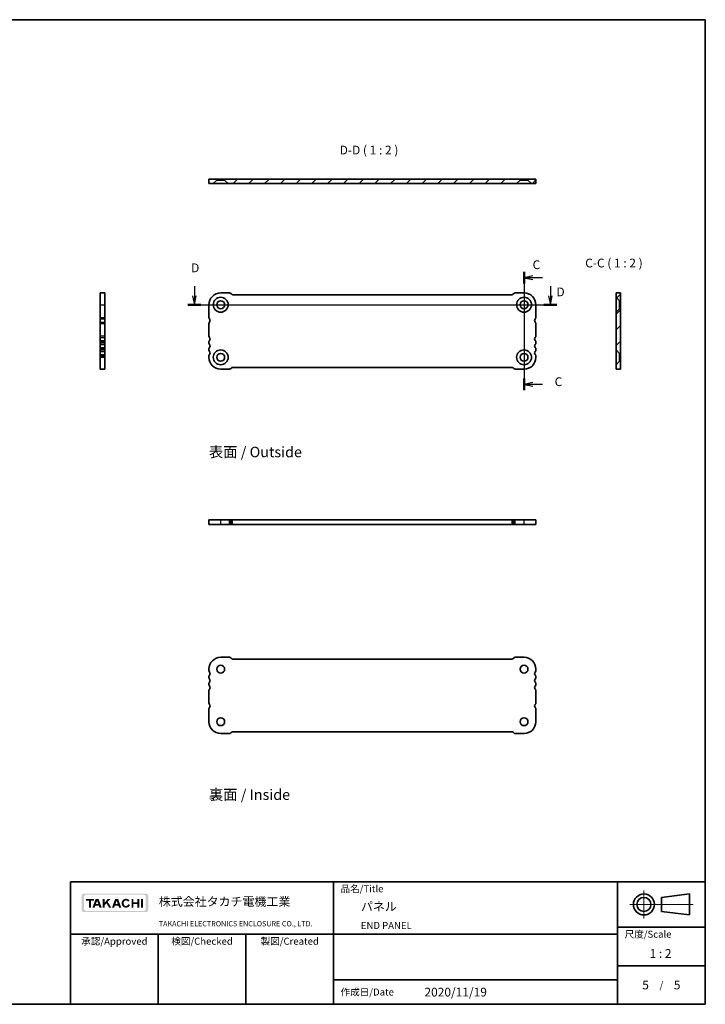
# Model space of a CAD drawing. Units: millimetres. Extents: x 0 to 5123, y 0 to 843.
# Drawn here: x 4732 to 5123, y 0 to 562 of the extents above; entities that cross this region are included whole.
import ezdxf
from ezdxf.enums import TextEntityAlignment as Align

# ---------------------------------------------------------------- set-up
doc = ezdxf.new("R2010")
doc.units = ezdxf.units.MM
doc.header["$LTSCALE"] = 2
for name, color, linetype, lineweight in [('Border (ISO)', 7, 'Continuous', 35), ('Hatch (ISO)', 1, 'Continuous', 18), ('Section Line (ISO)', 7, 'Continuous', 25), ('Symbol (ISO)', 7, 'Continuous', 18), ('Title (ISO)', 7, 'Continuous', 35), ('Visible (ISO)', 7, 'Continuous', 35), ('Visible Narrow (ISO)', 7, 'Continuous', 25)]:
    doc.layers.add(name, color=color, linetype=linetype, lineweight=lineweight)
doc.styles.add('Note Text (TK)', font='txt')
doc.styles.add('文字スタイル67', font='arial.ttf')

# ---------------------------------------------------------------- blocks, each defined once
blk = doc.blocks.new('図面枠 tk図枠')
at = {"layer": 'Border (ISO)'}
for p, q in [((14.49999999999999, 289), (405.4999999999999, 289)), ((405.4999999999999, 289), (405.4999999999999, 8.000000000000007)), ((14.50000000000001, 8.000000000000007), (405.4999999999999, 8.000000000000007))]:
    blk.add_line(p, q, dxfattribs=at)
blk = doc.blocks.new('表題欄 tk表題欄')
at = {"layer": 'Hatch (ISO)'}
h = blk.add_hatch(color=256, dxfattribs=at)
edge = h.paths.add_edge_path(flags=0)
edge.add_arc((95.57537688673352, 236.2990653650367), 0.5958259999999996, 269.9999999999897, 360)
edge.add_line((96.17120288673351, 236.2990653650368), (96.17120288673348, 239.7107813650365))
edge.add_arc((95.5753768867335, 239.7107813650366), 0.5958259999999996, 0, 90.0000000000068)
edge.add_line((95.57537688673342, 240.3066073650366), (79.13710888673356, 240.3066073650366))
edge.add_arc((79.13710888673353, 239.7107813650366), 0.5958259999999996, 89.99999999999744, 180)
edge.add_line((78.54128288673353, 239.7107813650365), (78.54128288673331, 236.2990653650368))
edge.add_arc((79.13710888673332, 236.2990653650365), 0.5958259999999996, 180, 270.0000000000231)
edge.add_line((79.13710888673356, 235.7032393650365), (95.57537688673342, 235.7032393650367))
edge = h.paths.add_edge_path()
edge.add_line((77.83935088673357, 239.9556413650366), (77.83935088673357, 236.0542053650368))
edge.add_arc((78.54128288673346, 236.0542053650367), 0.7019319999998935, 180, 270.0000000000087)
edge.add_line((78.54128288673357, 235.3522733650368), (96.17120288673352, 235.3522733650368))
edge.add_arc((96.17120288673351, 236.0542053650367), 0.7019319999998921, 270, 360)
edge.add_line((96.8731348867334, 236.0542053650368), (96.87313488673352, 239.9556413650366))
edge.add_arc((96.1712028867336, 239.9556413650367), 0.7019319999998921, 0, 90.00000000000873)
edge.add_line((96.17120288673348, 240.6575733650367), (78.54128288673357, 240.6575733650366))
edge.add_arc((78.54128288673357, 239.9556413650366), 0.7019319999999984, 90, 180)
for points in [[(79.07181288673355, 239.1476033650369), (79.07181288673355, 238.6578833650367), (79.92066088673353, 238.6578833650367), (79.92066088673353, 236.6581933650368), (80.50832488673353, 236.6581933650368), (80.50832488673353, 238.6578833650367), (81.35717288673355, 238.6578833650367), (81.35717288673355, 239.1476033650369)], [(85.68407849525303, 236.6581933650368), (84.9434673993943, 237.8918698287545), (84.41792288673358, 237.3246628822781), (84.41792288673358, 236.6581933650368), (83.89555488673355, 236.6581933650368), (83.89555488673355, 239.1476033650369), (84.41792288673358, 239.1476033650369), (84.41792288673358, 238.0993979968839), (85.38913556809511, 239.1476033650369), (86.10696490847272, 239.1476033650369), (85.31925422435492, 238.2974470774499), (86.30334488673353, 236.6581933650368)], [(92.09142939614459, 239.1476033650369), (92.09142939614459, 236.6581933650368), (92.60971639614465, 236.6581933650368), (92.60971639614465, 237.6580383650368), (93.76872039614462, 237.6580383650368), (93.76872039614462, 236.6581933650368), (94.28700739614459, 236.6581933650368), (94.28700739614459, 239.1476033650369), (93.76872039614462, 239.1476033650369), (93.76872039614462, 238.1477583650367), (92.60971639614465, 238.1477583650367), (92.60971639614465, 239.1476033650369)], [(94.84202339614467, 239.1476033650369), (94.84202339614467, 236.6581933650368), (95.36439139614473, 236.6581933650368), (95.36439139614473, 239.1476033650369)]]:
    blk.add_hatch(color=256, dxfattribs=at).paths.add_polyline_path(points)
h = blk.add_hatch(color=256, dxfattribs=at)
h.paths.add_polyline_path([(82.59020695886475, 237.7110913650368), (81.95242681460243, 237.7110913650368), (82.27131688673356, 238.5794973650367)], flags=0)
h.paths.add_polyline_path([(82.77903014574996, 237.1968853650368), (81.76360362771717, 237.1968853650368), (81.56578886050404, 236.6581933650368), (80.94907288673355, 236.6581933650368), (81.86321688673357, 239.1476033650369), (82.67941688673353, 239.1476033650369), (83.59356088673351, 236.6581933650368), (82.97684491296302, 236.6581933650368)])
h = blk.add_hatch(color=256, dxfattribs=at)
h.paths.add_polyline_path([(87.52707281460246, 237.7110913650368), (88.16485295886469, 237.7110913650368), (87.84596288673359, 238.5794973650367)], flags=0)
h.paths.add_polyline_path([(87.14043486050403, 236.6581933650368), (87.3382496277172, 237.1968853650368), (88.35367614574989, 237.1968853650368), (88.551490912963, 236.6581933650368), (89.16820688673343, 236.6581933650368), (88.25406288673352, 239.1476033650369), (87.43786288673356, 239.1476033650369), (86.52371888673358, 236.6581933650368)])
h = blk.add_hatch(color=256, dxfattribs=at)
edge = h.paths.add_edge_path()
edge.add_arc((90.52309888673334, 237.9028983650369), 1.273272000000011, 38.55054079078439, 336.5820184016556)
edge.add_line((91.69149139614446, 237.3968543650369), (91.17255542714857, 237.6216113977801))
edge.add_ellipse((90.52309888673352, 237.9028983650369), major_axis=(0, -0.7998759999999119), ratio=0.8673469387756529, start_angle=128.5505407907963, end_angle=426.582018401653, ccw=False)
edge.add_line((91.09381514418376, 238.3576891122095), (91.51887237036831, 238.6964075050431))
at = {"layer": 'Title (ISO)'}
for p, q in [((74.70882392282105, 244.052739026017), (255.7088239228211, 244.052739026017)), ((74.70882392282105, 209.052739026017), (74.70882392282105, 244.052739026017)), ((149.7088239228211, 244.052739026017), (149.7088239228211, 209.052739026017)), ((230.7088239228211, 244.052739026017), (230.7088239228211, 209.052739026017)), ((255.7088239228211, 244.052739026017), (255.7088239228211, 209.052739026017)), ((243.2088239228211, 239.552739026017), (251.2088239228211, 240.5527390260171)), ((243.2088239228211, 239.552739026017), (243.2088239228211, 235.552739026017)), ((251.2088239228211, 234.552739026017), (251.2088239228211, 240.5527390260171)), ((243.2088239228211, 235.552739026017), (251.2088239228211, 234.552739026017)), ((230.7088239228211, 231.052739026017), (255.7088239228211, 231.052739026017)), ((74.70882392282105, 229.052739026017), (230.7088239228211, 229.052739026017)), ((99.70882392282108, 229.052739026017), (99.70882392282108, 209.052739026017)), ((124.708823922821, 229.052739026017), (124.708823922821, 209.052739026017)), ((230.7088239228211, 220.052739026017), (255.7088239228211, 220.052739026017)), ((149.7088239228211, 216.052739026017), (230.7088239228211, 216.052739026017)), ((255.7088239228211, 209.052739026017), (74.70882392282105, 209.052739026017))]:
    blk.add_line(p, q, dxfattribs=at)
at = {"layer": 'Title (ISO)', "color": 4, "linetype": 'Continuous', "lineweight": 18}
for p, q in [((238.2088239228211, 241.552739026017), (238.2088239228211, 233.552739026017)), ((252.2088239228211, 237.552739026017), (234.2088239228211, 237.552739026017))]:
    blk.add_line(p, q, dxfattribs=at)
at = {"layer": 'Title (ISO)'}
for radius in [3, 2]:
    blk.add_circle((238.2088239228211, 237.552739026017), radius, dxfattribs=at)
at = {"layer": 'Title (ISO)', "color": 1, "char_height": 2.000000029802322, "line_spacing_factor": 1.5, "style": 'Note Text (TK)'}
for s, insert, attachment_point in [('\\fＭＳ Ｐゴシック|b0|i0;\\H2.0000;品名/Title', (151.708823922821, 242.052739026017), 4), ('\\fＭＳ Ｐゴシック|b0|i0;\\H2.0000;承認/Approved', (87.20882392282108, 227.052739026017), 5), ('\\fＭＳ Ｐゴシック|b0|i0;\\H2.0000;検図/Checked', (112.208823922821, 227.052739026017), 5), ('\\fＭＳ Ｐゴシック|b0|i0;\\H2.0000;製図/Created', (137.2088239228211, 227.052739026017), 5), ('\\fＭＳ Ｐゴシック|b0|i0;\\H2.0000;尺度/Scale', (232.7088239228211, 229.052739026017), 4), ('\\fＭＳ Ｐゴシック|b0|i0;\\H2.0000;作成日/Date', (151.708823922821, 212.552739026017), 4)]:
    blk.add_mtext(s, dxfattribs=dict(at, insert=insert, attachment_point=attachment_point))
at = {"layer": 'Title (ISO)', "color": 7, "line_spacing_factor": 1.5, "style": 'Note Text (TK)'}
for s, insert, char_height, attachment_point in [('株式会社タカチ電機工業', (99.87313488673345, 238.052739026017), 2.5, 4), ('\\fArial|b0|i0;\\H1.4986;TAKACHI ELECTRONICS ENCLOSURE CO., LTD.', (99.87313488673342, 232.052739026017), 1.49859994649887, 4), ('\\fＭＳ Ｐゴシック|b0|i0;\\H2.0000;/', (243.2088239228211, 214.552739026017), 2.000000029802322, 5)]:
    blk.add_mtext(s, dxfattribs=dict(at, insert=insert, char_height=char_height, attachment_point=attachment_point))
at = {"layer": 'Title (ISO)', "color": 7}
for tag, p, height, style in [('<品名>_001', (157.5383693773665, 235.724614026017), 2.5, 'Note Text (TK)'), ('<Title>_001', (157.4878143697324, 230.5527390111159), 2.000000029802322, '文字スタイル67'), ('<尺度>_001', (239.8139375591847, 222.3098412987444), 2.5, 'Note Text (TK)'), ('作成日_001', (175.5824034682756, 211.2814322078352), 2.5, 'Note Text (TK)'), ('<ページ_No.>_001', (237.9488807410029, 213.302739026017), 2.5, 'Note Text (TK)'), ('<総ページ数>_001', (246.7997330137301, 213.302739026017), 2.5, 'Note Text (TK)')]:
    blk.add_attdef(tag, p, '', height=height, dxfattribs=dict(at, style=style))
at = {"layer": 'Title (ISO)', "color": 7, "style": 'Note Text (TK)'}
blk.add_attdef('<承認>', text='', height=2.5, dxfattribs=at).set_placement((87.20882392282108, 217.052739026017), align=Align.MIDDLE_CENTER)
blk = doc.blocks.new('2dTransSection22')
at = {"layer": 'Section Line (ISO)', "linetype": 'Continuous'}
for p, q in [((353.8180101352107, 220.1061238017306), (353.8180101352107, 186.356122688479)), ((356.3180101352107, 218.945598675196), (353.8180101352107, 218.4455986751959)), ((356.3180101352107, 218.4455986751959), (353.8180101352107, 218.4455986751959)), ((353.8180101352107, 218.4455986751959), (356.3180101352107, 217.945598675196)), ((359.0865339982918, 218.4455986751959), (356.3180101352107, 218.4455986751959)), ((356.3180101352107, 188.5166478150136), (353.8180101352107, 188.0166478150136)), ((356.3180101352107, 188.0166478150136), (353.8180101352107, 188.0166478150136)), ((353.8180101352107, 188.0166478150136), (356.3180101352107, 187.5166478150136)), ((359.0865339982918, 188.0166478150136), (356.3180101352107, 188.0166478150136))]:
    blk.add_line(p, q, dxfattribs=at)
at = {"layer": 'Section Line (ISO)', "linetype": 'Continuous', "lineweight": 50}
for p, q in [((353.8180101352107, 220.1061238017306), (353.8180101352107, 216.7850735486613)), ((353.8180101352107, 189.6771729415482), (353.8180101352107, 186.356122688479))]:
    blk.add_line(p, q, dxfattribs=at)
at = {"layer": 'Section Line (ISO)', "char_height": 2.5, "attachment_point": 7, "style": 'Note Text (TK)'}
for insert in [(356.2577816668447, 220.1242123345505), (362.5420107086522, 186.7447179809756)]:
    blk.add_mtext('C', dxfattribs=dict(at, insert=insert))
blk = doc.blocks.new('2dTransSection33')
at = {"layer": 'Section Line (ISO)', "linetype": 'Continuous'}
for p, q in [((258.9914055325978, 212.9868704379436), (258.9914055325978, 210.1472786203955)), ((360.4946580249425, 212.9868704379436), (360.4946580249425, 210.1472786203955)), ((258.4914055325976, 210.1472786203955), (258.9914055325978, 207.6472786203955)), ((258.9914055325978, 210.1472786203955), (258.9914055325978, 207.6472786203955)), ((258.9914055325978, 207.6472786203955), (259.4914055325978, 210.1472786203955)), ((359.9946580249425, 210.1472786203955), (360.4946580249425, 207.6472786203955)), ((360.4946580249425, 210.1472786203955), (360.4946580249425, 207.6472786203955)), ((360.4946580249425, 207.6472786203955), (360.9946580249425, 210.1472786203955)), ((257.1175750231796, 207.6472786203955), (362.3684885343605, 207.6472786203955))]:
    blk.add_line(p, q, dxfattribs=at)
at = {"layer": 'Section Line (ISO)', "linetype": 'Continuous', "lineweight": 50}
for p, q in [((257.1175750231796, 207.6472786203955), (260.865236042016, 207.6472786203955)), ((358.6208275155245, 207.6472786203955), (362.3684885343605, 207.6472786203955))]:
    blk.add_line(p, q, dxfattribs=at)
at = {"layer": 'Section Line (ISO)', "char_height": 2.5, "attachment_point": 7, "style": 'Note Text (TK)'}
for insert in [(258.0499559461073, 216.1472786203955), (362.2386797160452, 209.2783086897616)]:
    blk.add_mtext('D', dxfattribs=dict(at, insert=insert))

msp = doc.modelspace()

# ---------------------------------------------------------------- hatches: boundary and pattern name
at = {"layer": 'Hatch (ISO)'}
h = msp.add_hatch(dxfattribs=at)
h.set_pattern_fill('ANSI31', color=256, scale=50.8, style=0)
h.set_pattern_definition([(45, (4312.000000000001, -19.36936818256517), (-4.490128060534576, 4.490128060534576), [])])
h.paths.add_polyline_path([(4848.886020270422, 470.4904043720749), (4850.886020270422, 468.4904043720748), (5015.386020270422, 468.4904043720748), (5017.386020270424, 470.4904043720749), (5017.386020270424, 470.9904043720748), (4848.886020270422, 470.9904043720748)])
h.paths.add_polyline_path([(4839.886020270422, 470.9904043720748), (4839.886020270422, 468.4904043720748), (4842.386020270422, 468.4904043720748), (4844.386020270422, 470.4904043720749), (4844.386020270422, 470.9904043720748)])
h.paths.add_polyline_path([(5026.386020270422, 470.9904043720748), (5026.386020270422, 468.4904043720748), (5023.886020270421, 468.4904043720748), (5021.886020270422, 470.4904043720749), (5021.886020270422, 470.9904043720748)])
h = msp.add_hatch(dxfattribs=at)
h.set_pattern_fill('ANSI31', color=256, scale=50.8, style=0)
h.set_pattern_definition([(45, (4312.000000000001, -16.00000000000001), (-4.490128060534576, 4.490128060534576), [])])
h.paths.add_polyline_path([(5072.140604188629, 395.0445550142934), (5074.140604188629, 397.0445550142935), (5074.64060418863, 397.0445550142935), (5074.64060418863, 371.5445550142935), (5074.140604188629, 371.5445550142935), (5072.140604188629, 373.5445550142935)])
h.paths.add_polyline_path([(5074.64060418863, 362.5445550142866), (5072.140604188629, 362.5445550142866), (5072.140604188629, 365.0445550142935), (5074.140604188629, 367.0445550142935), (5074.64060418863, 367.0445550142935)])
h.paths.add_polyline_path([(5074.64060418863, 406.0445550142866), (5072.140604188629, 406.0445550142866), (5072.140604188629, 403.5445550142934), (5074.140604188629, 401.5445550142934), (5074.64060418863, 401.5445550142934)])

# ---------------------------------------------------------------- linework, layer by layer
at = {"layer": 'Visible (ISO)'}
for p, q in [((4839.88419324806, 470.9904043720748), (4839.88419324806, 468.4904043720748)), ((4839.88419324806, 470.9904043720748), (4839.886020270422, 470.9904043720748)), ((4839.88419324806, 468.4904043720748), (4839.886020270422, 468.4904043720748)), ((4839.886020270422, 470.9904043720748), (4839.886020270422, 468.4904043720748)), ((4844.386020270422, 470.9904043720748), (4839.886020270422, 470.9904043720748)), ((4839.886020270422, 468.4904043720748), (4842.386020270422, 468.4904043720748)), ((4842.386020270422, 468.4904043720748), (4844.386020270422, 470.4904043720749)), ((4850.886020270422, 468.4904043720748), (4842.386020270422, 468.4904043720748)), ((4844.386020270422, 470.4904043720749), (4844.386020270422, 470.9904043720748)), ((4844.386020270422, 470.9904043720748), (4848.886020270422, 470.9904043720748)), ((4844.386020270422, 470.4904043720749), (4848.886020270422, 470.4904043720749)), ((5017.386020270421, 470.9904043720748), (4848.886020270422, 470.9904043720748)), ((4848.886020270422, 470.9904043720748), (4848.886020270422, 470.4904043720749)), ((4848.886020270422, 470.4904043720749), (4850.886020270422, 468.4904043720748)), ((4850.886020270422, 468.4904043720748), (5015.386020270422, 468.4904043720748)), ((5015.386020270422, 468.4904043720748), (5017.386020270421, 470.4904043720749)), ((5023.886020270421, 468.4904043720748), (5015.386020270422, 468.4904043720748)), ((5017.386020270421, 470.4904043720749), (5017.386020270421, 470.9904043720748)), ((5017.386020270424, 470.9904043720748), (5021.886020270422, 470.9904043720748)), ((5017.386020270424, 470.4904043720749), (5021.886020270422, 470.4904043720749)), ((5026.386020270422, 470.9904043720748), (5021.886020270422, 470.9904043720748)), ((5021.886020270422, 470.9904043720748), (5021.886020270422, 470.4904043720749)), ((5021.886020270422, 470.4904043720749), (5023.886020270421, 468.4904043720748)), ((5023.886020270421, 468.4904043720748), (5026.386020270422, 468.4904043720748)), ((5026.386020270422, 470.9904043720748), (5026.386020270422, 468.4904043720748)), ((4777.962286580945, 406.0445572407908), (4780.462286580944, 406.0445572407908)), ((4777.962286580945, 406.0445572407908), (4777.962286580942, 399.2945572407908)), ((4780.462286580944, 406.0445572407908), (4780.462286580942, 399.2945572407908)), ((4846.634193367188, 406.0445572407908), (4851.618863094978, 406.0445548655434)), ((4852.502136753017, 405.6784385075804), (4852.916350358042, 405.2642249183102)), ((4853.446680433846, 405.0445550142863), (5012.825360106999, 405.0445550142863)), ((5013.355690182802, 405.2642249183103), (5013.769903787828, 405.67843850758)), ((5014.6537872475, 406.0445550142864), (5019.636020270423, 406.0445550142866)), ((5074.64060418863, 406.0445550142866), (5072.140604188629, 406.0445550142866)), ((5072.140604188629, 403.5445550142934), (5072.140604188629, 406.0445550142866)), ((5074.64060418863, 406.0445550142866), (5074.64060418863, 401.5445550142934)), ((4777.962286580942, 392.0294923980805), (4777.962286580942, 399.2945572407908)), ((4780.462286580942, 392.0294923980805), (4780.462286580942, 399.2945572407908)), ((4839.88419324806, 392.0294923980805), (4839.88419324806, 399.2945572407908)), ((5026.386020270424, 399.2945550142867), (5026.386020270422, 392.0294901715764)), ((5074.140604188629, 401.5445550142934), (5072.140604188629, 403.5445550142934)), ((5072.140604188629, 403.5445550142934), (5072.140604188629, 395.0445550142934)), ((5074.64060418863, 401.5445550142934), (5074.140604188629, 401.5445550142934)), ((5074.140604188629, 397.0445550142935), (5074.140604188629, 401.5445550142934)), ((5074.64060418863, 397.0445550142935), (5074.64060418863, 401.5445550142934)), ((5072.140604188629, 395.0445550142934), (5074.140604188629, 397.0445550142935)), ((5072.140604188629, 373.5445550142935), (5072.140604188629, 395.0445550142934)), ((5074.140604188629, 397.0445550142935), (5074.64060418863, 397.0445550142935)), ((5074.64060418863, 397.0445550142935), (5074.64060418863, 371.5445550142935)), ((4777.962286580942, 392.0294923980805), (4777.962286580943, 391.1620248194355)), ((4777.962286580943, 389.4270874356406), (4777.962286580943, 391.1620248194357)), ((4777.962286580943, 389.4270874356406), (4777.962286580942, 388.5596198569954)), ((4777.962286580942, 381.5294901715749), (4777.962286580942, 388.5596198569954)), ((4780.462286580942, 392.0294923980805), (4780.462286580943, 391.1620248194355)), ((4780.462286580943, 389.4270874356406), (4780.462286580943, 391.1620248194357)), ((4780.462286580943, 389.4270874356406), (4780.462286580942, 388.5596198569954)), ((4780.462286580942, 381.5294901715749), (4780.462286580942, 388.5596198569954)), ((4839.886020270422, 381.5294901715749), (4839.886020270422, 388.5596198569954)), ((5026.386020270422, 388.5596198569968), (5026.386020270422, 381.5294901715764)), ((4777.962286580942, 381.5294901715749), (4777.962286580943, 380.66202259293)), ((4777.962286580943, 378.9270874356417), (4777.962286580943, 380.6620225929301)), ((4777.962286580943, 378.9270874356416), (4777.962286580942, 378.0596198569956)), ((4777.962286580942, 377.5294901715751), (4777.962286580942, 378.0596198569956)), ((4777.962286580942, 377.5294901715751), (4777.962286580943, 376.6620225929302)), ((4777.962286580943, 374.9270874356418), (4777.962286580943, 376.6620225929302)), ((4780.462286580942, 381.5294901715749), (4780.462286580943, 380.66202259293)), ((4780.462286580943, 378.9270874356417), (4780.462286580943, 380.6620225929301)), ((4780.462286580943, 378.9270874356416), (4780.462286580942, 378.0596198569956)), ((4780.462286580942, 377.5294901715751), (4780.462286580942, 378.0596198569956)), ((4780.462286580942, 377.5294901715751), (4780.462286580943, 376.6620225929302)), ((4780.462286580943, 374.9270874356418), (4780.462286580943, 376.6620225929302)), ((4839.886020270422, 377.5294901715751), (4839.886020270422, 378.0596198569956)), ((5026.386020270422, 378.0596198569968), (5026.386020270422, 377.5294901715763)), ((4777.962286580943, 374.9270874356418), (4777.962286580942, 374.0596198569957)), ((4777.962286580942, 373.5294901715751), (4777.962286580942, 374.0596198569957)), ((4777.962286580942, 373.5294901715751), (4777.962286580943, 372.6620225929301)), ((4777.962286580943, 370.9270874356418), (4777.962286580943, 372.6620225929301)), ((4777.962286580943, 370.9270874356418), (4777.962286580942, 370.0596198569958)), ((4780.462286580943, 374.9270874356418), (4780.462286580942, 374.0596198569957)), ((4780.462286580942, 373.5294901715751), (4780.462286580942, 374.0596198569957)), ((4780.462286580942, 373.5294901715751), (4780.462286580943, 372.6620225929301)), ((4780.462286580943, 370.9270874356418), (4780.462286580943, 372.6620225929301)), ((4780.462286580943, 370.9270874356418), (4780.462286580942, 370.0596198569958)), ((4839.886020270422, 373.5294901715751), (4839.886020270422, 374.0596198569957)), ((5026.386020270422, 374.0596198569968), (5026.386020270422, 373.5294901715763)), ((5074.140604188629, 371.5445550142935), (5072.140604188629, 373.5445550142935)), ((5072.140604188629, 373.5445550142934), (5072.140604188629, 365.0445550142935)), ((5074.64060418863, 371.5445550142935), (5074.140604188629, 371.5445550142935)), ((5074.140604188629, 367.0445550142935), (5074.140604188629, 371.5445550142935)), ((5074.64060418863, 367.0445550142935), (5074.64060418863, 371.5445550142935)), ((4777.962286580942, 369.2945550142856), (4777.962286580942, 370.0596198569958)), ((4777.962286580942, 369.2945550142856), (4777.962286580945, 362.5445550142857)), ((4780.462286580942, 369.2945550142856), (4780.462286580942, 370.0596198569958)), ((4780.462286580942, 369.2945550142856), (4780.462286580944, 362.5445550142857)), ((4839.886020270422, 369.2945550142856), (4839.886020270422, 370.0596198569958)), ((5026.386020270422, 370.0596198569968), (5026.386020270422, 369.2945550142866)), ((5072.140604188629, 365.0445550142935), (5074.140604188629, 367.0445550142935)), ((5074.140604188629, 367.0445550142935), (5074.64060418863, 367.0445550142935)), ((5074.64060418863, 367.0445550142935), (5074.64060418863, 362.5445550142866)), ((4777.962286580945, 362.5445550142856), (4780.462286580944, 362.5445550142856)), ((4851.618253293342, 362.5445550142862), (4846.636020270421, 362.5445550142856)), ((4852.916350358042, 363.3248851102627), (4852.502136753015, 362.9106715209936)), ((5012.825360106984, 363.5445550142996), (4853.446680433844, 363.5445550142863)), ((5013.769903787828, 362.910671520993), (5013.355690182788, 363.3248851102762)), ((5019.636020270421, 362.5445550142866), (5014.6537872475, 362.5445550142868)), ((5072.140604188629, 362.5445550142866), (5072.140604188629, 365.0445550142935)), ((5074.64060418863, 362.5445550142866), (5072.140604188629, 362.5445550142866)), ((4846.634193367162, 276.4363470728496), (4839.884193248034, 276.4363470728516)), ((4839.884193248034, 273.9363470728516), (4839.884193248034, 276.4363470728516)), ((4846.634193367162, 276.4363470728496), (4851.618863094951, 276.4363470728496)), ((4852.50213675299, 276.4363470728497), (4851.618863094951, 276.4363470728496)), ((4852.50213675299, 276.4363470728497), (4852.916350358015, 276.4363470728499)), ((4852.916350358015, 276.4363470728498), (4853.446680433819, 276.4363470728499)), ((4853.446680433819, 276.4363470728499), (5012.825360106972, 276.4363470728499)), ((5012.825360106972, 276.4363470728499), (5013.355690182774, 276.4363470728498)), ((5013.355690182774, 276.4363470728499), (5013.7699037878, 276.4363470728497)), ((5014.653787247473, 276.4363470728496), (5013.7699037878, 276.4363470728497)), ((5014.653787247473, 276.4363470728496), (5019.636020270394, 276.4363470728496)), ((5026.386020270397, 276.4363470728516), (5019.636020270397, 276.4363470728496)), ((5026.386020270397, 273.9363470728516), (5026.386020270397, 276.4363470728516)), ((4846.634193367162, 273.9363470728496), (4839.884193248034, 273.9363470728516)), ((4846.634193367162, 273.9363470728496), (4851.618863094951, 273.9363470728496)), ((4852.50213675299, 273.9363470728497), (4851.618863094951, 273.9363470728496)), ((4852.50213675299, 273.9363470728497), (4852.916350358015, 273.9363470728498)), ((4852.916350358015, 273.9363470728498), (4853.446680433819, 273.9363470728499)), ((4853.446680433819, 273.9363470728499), (5012.825360106972, 273.9363470728499)), ((5012.825360106972, 273.9363470728499), (5013.355690182774, 273.9363470728498)), ((5013.355690182774, 273.9363470728498), (5013.7699037878, 273.9363470728497)), ((5014.653787247473, 273.9363470728496), (5013.7699037878, 273.9363470728497)), ((5014.653787247473, 273.9363470728496), (5019.636020270397, 273.9363470728496)), ((5026.386020270397, 273.9363470728516), (5019.636020270397, 273.9363470728496)), ((4851.618253293285, 198.0499233236903), (4846.636020270364, 198.0499233236909)), ((4852.916350357983, 197.2695932277137), (4852.502136752959, 197.6838068169829)), ((5012.825360106928, 197.0499233236768), (4853.446680433788, 197.0499233236902)), ((5013.76990378777, 197.6838068169834), (5013.355690182732, 197.2695932277003)), ((5019.636020270366, 198.0499233236899), (5014.653787247444, 198.0499233236897)), ((4839.886020270363, 191.2999233236909), (4839.886020270363, 190.5348584809807)), ((5026.386020270365, 190.5348584809796), (5026.386020270365, 191.2999233236899)), ((4839.886020270363, 187.0649881664013), (4839.886020270363, 186.5348584809808)), ((5026.386020270365, 186.5348584809797), (5026.386020270365, 187.0649881664002)), ((4839.886020270363, 183.0649881664013), (4839.886020270363, 182.5348584809808)), ((5026.386020270365, 182.5348584809797), (5026.386020270365, 183.0649881664001)), ((4839.886020270363, 179.0649881664015), (4839.886020270363, 172.0348584809811)), ((5026.386020270365, 172.0348584809796), (5026.386020270365, 179.0649881664001)), ((4839.884193248004, 168.5649859398959), (4839.884193248004, 161.2999210971857)), ((5026.386020270365, 161.2999233236898), (5026.386020270365, 168.5649881664)), ((4846.634193367132, 154.5499210971857), (4851.618863094921, 154.5499234724331)), ((4852.502136752959, 154.916039830396), (4852.916350357986, 155.3302534196663)), ((4853.446680433791, 155.5499233236901), (5012.825360106941, 155.5499233236901)), ((5013.355690182745, 155.3302534196662), (5013.76990378777, 154.9160398303964)), ((5014.653787247444, 154.54992332369), (5019.636020270366, 154.5499233236898))]:
    msp.add_line(p, q, dxfattribs=at)
for centre, radius in [((4846.63419324806, 399.2945550142936), 4.25), ((4846.63419324806, 399.2945550142936), 2.25), ((5019.636020270423, 399.2945550142934), 4.25), ((5019.636020270423, 399.2945550142934), 2.25), ((4846.636020270421, 369.2945550142936), 4.25), ((4846.636020270421, 369.2945550142936), 2.25), ((5019.636020270421, 369.2945550142935), 4.25), ((5019.636020270421, 369.2945550142935), 2.25), ((4846.636020270364, 191.2999233236829), 2.25), ((5019.636020270366, 191.299923323683), 2.25), ((4846.634193248005, 161.2999233236829), 2.25), ((5019.636020270366, 161.299923323683), 2.25)]:
    msp.add_circle(centre, radius, dxfattribs=at)
for centre, radius, start, end in [((4846.634193307625, 399.2945571812271), 6.750000059563738, 89.99999949437463, 180), ((4851.618253293343, 404.7945550142861), 1.250000000000417, 45.00000108971799, 89.97204875090495), ((4853.446680433846, 405.7945550142866), 0.7500000000002971, 225.000001089716, 270.0000000000521), ((5012.825360106999, 405.7945550142866), 0.7500000000002283, 270.0000000000521, 314.9999989102982), ((5014.6537872475, 404.7945550142864), 1.250000000000026, 90, 134.9999989102843), ((5019.636020270423, 399.2945550142867), 6.749999999999998, 0, 90), ((4841.134193248062, 392.0294923980802), 1.25000000000007, 180, 223.9455195622884), ((4841.136020270422, 388.559619856996), 1.250000000000248, 136.0544804377133, 180), ((4839.335108794903, 390.2936083605352), 1.250000000000233, 316.1147157799554, 44.00595789112055), ((5026.936020270422, 390.2945550142866), 1.250000000000032, 136.0544804377108, 223.9455195622908), ((5025.136020270422, 392.0294901715762), 1.250000000000004, 316.0544804376946, 0), ((5025.136020270422, 388.559619856997), 1.249999999999995, 0, 43.94551956229096), ((4841.136020270421, 381.5294901715743), 1.249999999999469, 180, 223.9455195622886), ((4841.136020270422, 378.0596198569957), 1.250000000000177, 136.0544804376365, 180), ((4841.136020270422, 377.5294901715746), 1.249999999999862, 180, 223.9455195622868), ((4839.336020270421, 379.7945550142852), 1.250000000000208, 316.0544804377876, 43.94551956228895), ((4839.336020270421, 375.7945550142854), 1.250000000000247, 316.0544804377876, 43.94551956228873), ((5026.936020270422, 379.7945550142866), 1.250000000000035, 136.0544804377092, 223.945519562289), ((5026.936020270422, 375.7945550142865), 1.250000000000077, 136.0544804376946, 223.9455195622893), ((5025.136020270422, 381.5294901715763), 1.249999999999945, 316.0544804377104, 0), ((5025.136020270422, 378.059619856997), 1.249999999999999, 0, 43.94551956230514), ((5025.136020270422, 377.5294901715763), 1.249999999999987, 316.054480437709, 0), ((4841.136020270422, 374.0596198569961), 1.250000000000071, 136.0544804376371, 180), ((4841.136020270421, 373.5294901715745), 1.249999999999643, 180, 223.9455195622884), ((4841.136020270422, 370.0596198569958), 1.250000000000213, 136.0544804376368, 180), ((4839.336020270421, 371.7945550142853), 1.250000000000285, 316.0544804377873, 43.94551956228837), ((5026.936020270422, 371.7945550142865), 1.250000000000079, 136.0544804377107, 223.9455195623055), ((5025.136020270422, 374.0596198569969), 1.249999999999992, 0, 43.94551956229096), ((5025.136020270422, 373.5294901715762), 1.249999999999965, 316.054480437709, 0), ((5025.136020270422, 370.0596198569968), 1.250000000000003, 0, 43.94551956229096), ((4846.636020270421, 369.2945550142856), 6.749999999999992, 180, 270), ((5019.636020270421, 369.2945550142866), 6.75, 270, 0), ((4851.618253293342, 363.7945550142863), 1.250000000000127, 270, 314.9999989103561), ((4853.446680433844, 362.794555014286), 0.7500000000003859, 90, 134.9999989102656), ((5012.825360106987, 362.7945550142996), 0.7500000000000552, 45.00000108973448, 90.00000000005213), ((5014.6537872475, 363.7945550142868), 1.250000000000013, 225.0000010897162, 270), ((4846.636020270364, 191.2999233236909), 6.749999999999992, 90, 180), ((4851.618253293285, 196.7999233236901), 1.250000000000127, 45.00000108964342, 90), ((4853.446680433788, 197.7999233236906), 0.7500000000003859, 225.0000010897343, 270), ((5012.825360106928, 197.7999233236769), 0.7500000000000552, 269.9999999999479, 314.9999989102647), ((5014.653787247444, 196.7999233236897), 1.250000000000013, 90, 134.9999989102831), ((5019.636020270366, 191.2999233236899), 6.75, 0, 90), ((4841.136020270363, 190.5348584809806), 1.250000000000213, 180, 223.9455195623631), ((4841.136020270363, 187.064988166402), 1.249999999999643, 136.0544804377121, 180), ((4841.136020270363, 186.5348584809803), 1.250000000000071, 180, 223.9455195623623), ((4839.336020270362, 188.7999233236911), 1.250000000000285, 316.0544804377114, 43.94551956221308), ((4839.336020270362, 184.7999233236911), 1.250000000000247, 316.0544804377114, 43.94551956221308), ((5026.936020270365, 188.7999233236899), 1.250000000000079, 136.0544804376946, 223.9455195622899), ((5026.936020270365, 184.7999233236899), 1.250000000000077, 136.0544804377101, 223.9455195623053), ((5025.136020270366, 190.5348584809796), 1.250000000000003, 316.0544804377098, 0), ((5025.136020270366, 187.0649881664003), 1.249999999999965, 0, 43.9455195622901), ((5025.136020270366, 186.5348584809796), 1.249999999999992, 316.0544804377098, 0), ((4841.136020270363, 183.0649881664018), 1.249999999999862, 136.0544804377124, 180), ((4841.136020270363, 182.5348584809807), 1.250000000000177, 180, 223.9455195623643), ((4841.136020270363, 179.0649881664022), 1.249999999999469, 136.0544804377121, 180), ((4839.336020270363, 180.7999233236912), 1.250000000000208, 316.0544804377113, 43.94551956221302), ((5026.936020270365, 180.7999233236898), 1.250000000000035, 136.0544804377101, 223.9455195623044), ((5025.136020270366, 183.0649881664002), 1.249999999999987, 0, 43.94551956229017), ((5025.136020270366, 182.5348584809794), 1.249999999999999, 316.0544804377098, 0), ((5025.136020270366, 179.0649881664002), 1.249999999999945, 0, 43.94551956229017), ((4841.134193248005, 168.5649859398963), 1.25000000000007, 136.0544804377124, 180), ((4841.136020270365, 172.0348584809805), 1.250000000000248, 180, 223.9455195622866), ((4839.335108794845, 170.3008699774414), 1.250000000000233, 315.9940421088793, 43.88528422004454), ((5026.936020270365, 170.2999233236898), 1.250000000000032, 136.0544804377098, 223.945519562289), ((5025.136020270366, 172.0348584809795), 1.249999999999995, 316.0544804377098, 0), ((5025.136020270366, 168.5649881664002), 1.250000000000004, 0, 43.94551956230457), ((4846.634193307568, 161.2999211567494), 6.750000059563738, 180, 270.0000005055732), ((5019.636020270366, 161.2999233236898), 6.749999999999998, 270, 0), ((4851.618253293287, 155.7999233236903), 1.250000000000417, 270.0279512490951, 314.999998910282), ((4853.446680433788, 154.7999233236898), 0.7500000000002971, 89.99999999994789, 134.9999989102842), ((5012.825360106941, 154.7999233236899), 0.7500000000002283, 45.00000108970165, 89.99999999994789), ((5014.653787247444, 155.79992332369), 1.250000000000026, 225.0000010897156, 270)]:
    msp.add_arc(centre, radius, start, end, dxfattribs=at)
at = {"layer": 'Visible Narrow (ISO)'}
for p, q in [((4777.962286580942, 399.2945572407908), (4780.462286580942, 399.2945572407908)), ((4777.962286580942, 392.0294923980805), (4780.462286580942, 392.0294923980805)), ((4777.962286580943, 391.1620248194356), (4780.462286580943, 391.1620248194356)), ((4777.962286580943, 389.4270874356406), (4780.462286580943, 389.4270874356406)), ((4777.962286580942, 388.5596198569954), (4780.462286580942, 388.5596198569954)), ((4777.962286580942, 381.5294901715749), (4780.462286580942, 381.5294901715749)), ((4777.962286580943, 380.66202259293), (4780.462286580943, 380.66202259293)), ((4777.962286580943, 378.9270874356417), (4780.462286580943, 378.9270874356417)), ((4777.962286580942, 378.0596198569956), (4780.462286580942, 378.0596198569956)), ((4777.962286580942, 377.5294901715751), (4780.462286580942, 377.5294901715751)), ((4777.962286580943, 376.6620225929302), (4780.462286580943, 376.6620225929302)), ((4777.962286580943, 374.9270874356418), (4780.462286580943, 374.9270874356418)), ((4777.962286580942, 374.0596198569957), (4780.462286580942, 374.0596198569957)), ((4777.962286580942, 373.5294901715751), (4780.462286580942, 373.5294901715751)), ((4777.962286580943, 372.6620225929301), (4780.462286580943, 372.6620225929301)), ((4777.962286580943, 370.9270874356418), (4780.462286580943, 370.9270874356418)), ((4777.962286580942, 370.0596198569958), (4780.462286580942, 370.0596198569958)), ((4777.962286580942, 369.2945550142856), (4780.462286580942, 369.2945550142856)), ((4846.634193367162, 273.9363470728496), (4846.634193367162, 276.4363470728496)), ((4851.618863094951, 273.9363470728496), (4851.618863094951, 276.4363470728496)), ((4852.50213675299, 273.9363470728497), (4852.50213675299, 276.4363470728497)), ((4852.916350358015, 273.9363470728498), (4852.916350358015, 276.4363470728499)), ((4853.446680433819, 273.9363470728499), (4853.446680433819, 276.4363470728499)), ((5012.825360106972, 273.9363470728499), (5012.825360106972, 276.4363470728499)), ((5013.355690182774, 273.9363470728498), (5013.355690182774, 276.4363470728499)), ((5013.7699037878, 273.9363470728497), (5013.7699037878, 276.4363470728497)), ((5014.653787247473, 273.9363470728496), (5014.653787247473, 276.4363470728496)), ((5019.636020270397, 273.9363470728496), (5019.636020270394, 276.4363470728496))]:
    msp.add_line(p, q, dxfattribs=at)

# ---------------------------------------------------------------- block references
at = {"xscale": 2, "yscale": 2, "zscale": 2}
msp.add_blockref('図面枠 tk図枠', (4312.000000000001, -16.00000000000001), dxfattribs=at)
ref = msp.add_blockref('表題欄 tk表題欄', (4611.582352154359, -418.105478052034), dxfattribs=dict(xscale=2, yscale=2, zscale=2))
ref.add_attrib('<品名>_001', 'パネル', (4926.630681818184, 53.32954545454547), dxfattribs={"layer": 'Title (ISO)', "color": 7, "height": 5, "style": 'Note Text (TK)'})
ref.add_attrib('<尺度>_001', '1 : 2', (5091.210227272729, 26.51420454545461), dxfattribs={"layer": 'Title (ISO)', "color": 7, "height": 5, "style": 'Note Text (TK)'})
ref.add_attrib('作成日_001', '2020/11/19', (4962.832386363636, 4.45738636363639), dxfattribs={"layer": 'Title (ISO)', "color": 7, "height": 5, "style": 'Note Text (TK)'})
ref.add_attrib('<Title>_001', 'END PANEL', (4926.557980893825, 43.00136422669821), dxfattribs={"layer": 'Title (ISO)', "color": 7, "height": 4.000000059604644, "style": '文字スタイル67'})
ref.add_attrib('<ページ_No.>_001', '5', (5087.052523874489, 8.542633015006835), dxfattribs={"layer": 'Title (ISO)', "color": 7, "height": 5, "style": 'Note Text (TK)'})
ref.add_attrib('<総ページ数>_001', '5', (5105.052523874489, 8.542633015006835), dxfattribs={"layer": 'Title (ISO)', "color": 7, "height": 5, "style": 'Note Text (TK)'})
at = {"layer": 'Section Line (ISO)', "xscale": 2, "yscale": 2, "zscale": 2}
for name, p in [('2dTransSection33', (4313.649043201702, -16.00000000000001)), ('2dTransSection22', (4312.000000000001, -22.16769036267131))]:
    msp.add_blockref(name, p, dxfattribs=at)

# ---------------------------------------------------------------- texts
at = {"layer": 'Symbol (ISO)', "color": 7, "char_height": 5, "attachment_point": 7, "style": 'Note Text (TK)'}
for s, insert in [('D-D ( 1 : 2 )', (4914.468581208679, 483.5292426523222)), ('C-C ( 1 : 2 )', (5054.511119774143, 419.0445572407909))]:
    msp.add_mtext(s, dxfattribs=dict(at, insert=insert))
at = {"layer": 'Symbol (ISO)', "char_height": 6, "attachment_point": 4, "line_spacing_factor": 1.5, "style": 'Note Text (TK)'}
for s, insert, width in [('表面 / Outside', (4839.884193248034, 314.465616431442), 55.26869919352156), ('裏面 / Inside', (4839.884193248034, 118.8910414707588), 47.72936576020128)]:
    msp.add_mtext(s, dxfattribs=dict(at, insert=insert, width=width))

doc.saveas('drawing.dxf')
